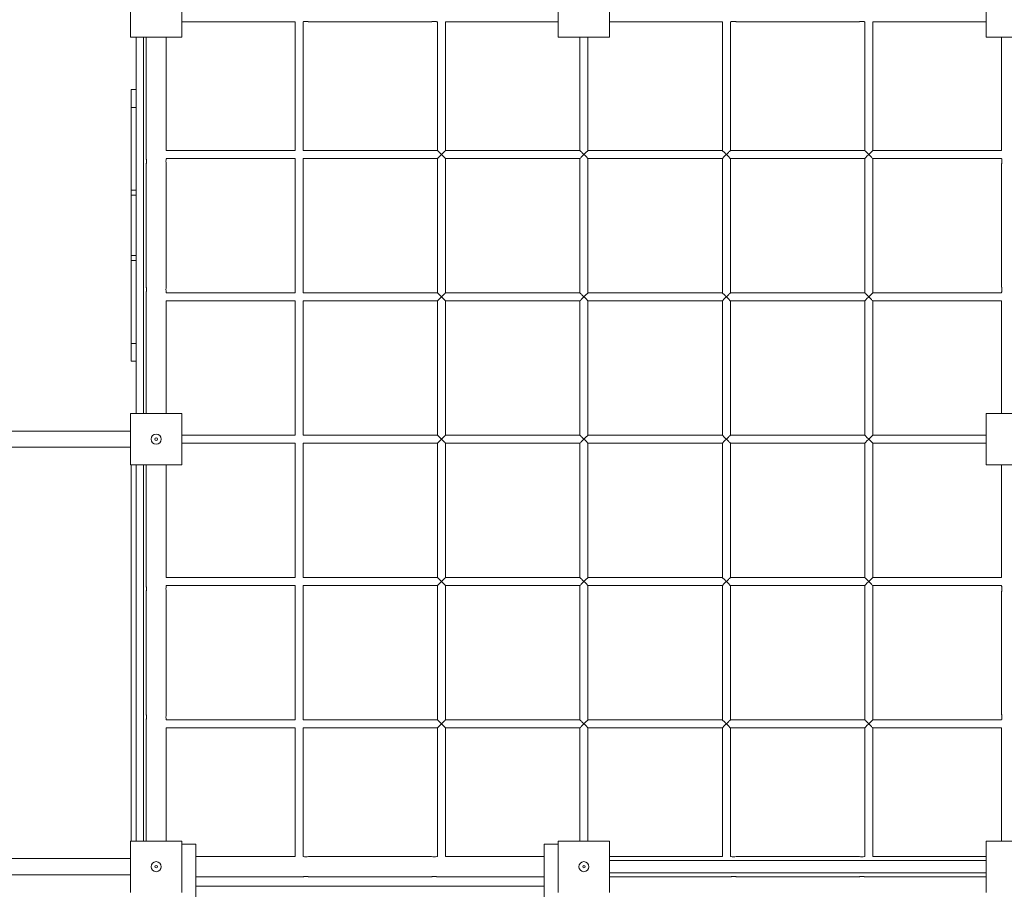
# Model space of a CAD drawing. Units: millimetres. Extents: x 6260 to 52422, y 11989 to 37948.
# Drawn here: x 27598 to 29555, y 22173 to 23902 of the extents above; entities that cross this region are included whole.
import ezdxf

# ---------------------------------------------------------------- set-up
doc = ezdxf.new("R2010")
doc.units = ezdxf.units.MM
doc.header["$PDSIZE"] = -1
doc.layers.get('0').update_dxf_attribs({"color": 1})
doc.layers.add('TIPTAP', color=6, linetype='Continuous')
doc.layers.add('TIPTAP_DIM', color=9, linetype='Continuous')
doc.styles.get("Standard").update_dxf_attribs({"font": 'arial.ttf'})
doc.dimstyles.new('0000000028386F98', dxfattribs={"dimscale": 100, "dimtxt": 1, "dimasz": 1, "dimexe": 1, "dimexo": 1, "dimgap": 1, "dimtad": 1, "dimdec": 0, "dimtxsty": 'Standard', "dimblk": 'OBLIQUE', "dimcen": 2.5, "dimdle": 1, "dimadec": 0, "dimazin": 0, "dimtfac": 1, "dimtdec": 0, "dimtmove": 0, "dimatfit": 3, "dimldrblk": 'OBLIQUE', "dimfxl": 0, "dimarcsym": 0})

# ---------------------------------------------------------------- blocks, each defined once
blk = doc.blocks.new('LM300-1_top')
at = {"layer": 'TIPTAP', "linetype": 'Continuous', "lineweight": 15}
for p, q in [((-1751, 1700), (-1751, 1802)), ((-1649, 1802), (-1649, 1700)), ((-901, 1700), (-901, 1802)), ((-799, 1802), (-799, 1700)), ((-51, 1700), (-51, 1802)), ((-1649, 1731), (-1424, 1731)), ((-1424, 1731), (-1424, 1475)), ((-1408, 1475), (-1408, 1731)), ((-1408, 1731), (-1407.8, 1731)), ((-1397.3, 1731), (-1152.7, 1731)), ((-1142.3, 1731), (-1141, 1731)), ((-1141, 1731), (-1141, 1475)), ((-1125, 1475), (-1125, 1731)), ((-1125, 1731), (-901, 1731)), ((-799, 1731), (-575, 1731)), ((-575, 1731), (-575, 1475)), ((-559, 1475), (-559, 1731)), ((-559, 1731), (-557.7, 1731)), ((-547.3, 1731), (-302.7, 1731)), ((-292.3, 1731), (-292, 1731)), ((-292, 1731), (-292, 1475)), ((-276, 1475), (-276, 1731)), ((-276, 1731), (-51, 1731)), ((-1649, 1700), (-1751, 1700)), ((-1740, 1700), (-1740, 952)), ((-1725, 1700), (-1725, 952)), ((-1720, 1700), (-1720, 1458.8)), ((-1680, 1475), (-1680, 1700)), ((-799, 1700), (-901, 1700)), ((-858, 1700), (-858, 1475)), ((-842, 1475), (-842, 1700)), ((51, 1700), (-51, 1700)), ((-20, 1700), (-20, 1475)), ((-1750, 1596), (-1740, 1596)), ((-1750, 1596), (-1750, 1560.6)), ((-1750, 1560.6), (-1740, 1560.6)), ((-1750, 1560.6), (-1750, 1396)), ((-1424, 1475), (-1680, 1475)), ((-1141, 1475), (-1408, 1475)), ((-858, 1475), (-1125, 1475)), ((-575, 1475), (-842, 1475)), ((-292, 1475), (-559, 1475)), ((-20, 1475), (-276, 1475)), ((-1720, 1448.3), (-1720, 1203.8)), ((-1680, 1459), (-1424, 1459)), ((-1680, 1458.8), (-1680, 1459)), ((-1680, 1203.8), (-1680, 1448.3)), ((-1424, 1459), (-1424, 1192)), ((-1408, 1459), (-1141, 1459)), ((-1408, 1192), (-1408, 1459)), ((-1141, 1459), (-1141, 1192)), ((-1125, 1459), (-858, 1459)), ((-1125, 1192), (-1125, 1459)), ((-858, 1459), (-858, 1192)), ((-842, 1459), (-575, 1459)), ((-842, 1192), (-842, 1459)), ((-575, 1459), (-575, 1192)), ((-559, 1459), (-292, 1459)), ((-559, 1192), (-559, 1459)), ((-292, 1459), (-292, 1192)), ((-276, 1192), (-276, 1459)), ((-276, 1459), (-20, 1459)), ((-20, 1459), (-20, 1458.8)), ((-20, 1448.3), (-20, 1203.8)), ((-1750, 1396), (-1740, 1396)), ((-1750, 1396), (-1750, 1386)), ((-1740, 1386), (-1750, 1386)), ((-1750, 1266), (-1750, 1386)), ((-1750, 1266), (-1740, 1266)), ((-1750, 1266), (-1750, 1256)), ((-1750, 1256), (-1740, 1256)), ((-1750, 1256), (-1750, 1091.4)), ((-1720, 1193.3), (-1720, 952)), ((-1680, 1192), (-1680, 1193.3)), ((-1424, 1192), (-1680, 1192)), ((-1680, 1176), (-1424, 1176)), ((-1680, 952), (-1680, 1176)), ((-1424, 1176), (-1424, 909)), ((-1141, 1192), (-1408, 1192)), ((-1408, 1176), (-1141, 1176)), ((-1408, 909), (-1408, 1176)), ((-1141, 1176), (-1141, 909)), ((-858, 1192), (-1125, 1192)), ((-1125, 1176), (-858, 1176)), ((-1125, 909), (-1125, 1176)), ((-858, 1176), (-858, 909)), ((-575, 1192), (-842, 1192)), ((-842, 1176), (-575, 1176)), ((-842, 909), (-842, 1176)), ((-575, 1176), (-575, 909)), ((-292, 1192), (-559, 1192)), ((-559, 1176), (-292, 1176)), ((-559, 909), (-559, 1176)), ((-292, 1176), (-292, 909)), ((-20, 1192), (-276, 1192)), ((-276, 909), (-276, 1176)), ((-276, 1176), (-20, 1176)), ((-20, 1193.3), (-20, 1192)), ((-20, 1176), (-20, 952)), ((-1750, 1091.4), (-1740, 1091.4)), ((-1750, 1091.4), (-1750, 1056)), ((-1750, 1056), (-1740, 1056)), ((-1751, 850), (-1751, 952)), ((-1751, 952), (-1649, 952)), ((-1649, 952), (-1649, 850)), ((-51, 850), (-51, 952)), ((-51, 952), (51, 952)), ((-1751, 917), (-3341.5, 917)), ((-1424, 909), (-1649, 909)), ((-1141, 909), (-1408, 909)), ((-858, 909), (-1125, 909)), ((-575, 909), (-842, 909)), ((-292, 909), (-559, 909)), ((-51, 909), (-276, 909)), ((-3341.5, 885), (-1751, 885)), ((-1649, 893), (-1424, 893)), ((-1424, 893), (-1424, 626)), ((-1408, 893), (-1141, 893)), ((-1408, 626), (-1408, 893)), ((-1141, 893), (-1141, 626)), ((-1125, 893), (-858, 893)), ((-1125, 626), (-1125, 893)), ((-858, 893), (-858, 626)), ((-842, 893), (-575, 893)), ((-842, 626), (-842, 893)), ((-575, 893), (-575, 626)), ((-559, 893), (-292, 893)), ((-559, 626), (-559, 893)), ((-292, 893), (-292, 626)), ((-276, 893), (-51, 893)), ((-276, 626), (-276, 893)), ((-1649, 850), (-1751, 850)), ((-1720, 850), (-1720, 608.8)), ((-1680, 626), (-1680, 850)), ((51, 850), (-51, 850)), ((-20, 850), (-20, 626)), ((-1424, 626), (-1680, 626)), ((-1680, 610), (-1424, 610)), ((-1680, 608.8), (-1680, 610)), ((-1424, 610), (-1424, 343)), ((-1141, 626), (-1408, 626)), ((-1408, 610), (-1141, 610)), ((-1408, 343), (-1408, 610)), ((-1141, 610), (-1141, 343)), ((-858, 626), (-1125, 626)), ((-1125, 343), (-1125, 610)), ((-1125, 610), (-858, 610)), ((-858, 610), (-858, 343)), ((-575, 626), (-842, 626)), ((-842, 610), (-575, 610)), ((-842, 343), (-842, 610)), ((-575, 610), (-575, 343)), ((-292, 626), (-559, 626)), ((-559, 610), (-292, 610)), ((-559, 343), (-559, 610)), ((-292, 610), (-292, 343)), ((-20, 626), (-276, 626)), ((-276, 610), (-20, 610)), ((-276, 343), (-276, 610)), ((-20, 610), (-20, 608.8)), ((-1720, 598.3), (-1720, 353.8)), ((-1680, 353.8), (-1680, 598.3)), ((-20, 598.3), (-20, 353.8)), ((-1720, 343.3), (-1720, 102)), ((-1680, 343), (-1680, 343.3)), ((-1424, 343), (-1680, 343)), ((-1141, 343), (-1408, 343)), ((-858, 343), (-1125, 343)), ((-575, 343), (-842, 343)), ((-292, 343), (-559, 343)), ((-20, 343), (-276, 343)), ((-20, 343.3), (-20, 343)), ((-1680, 327), (-1424, 327)), ((-1680, 102), (-1680, 327)), ((-1424, 327), (-1424, 71)), ((-1408, 327), (-1141, 327)), ((-1408, 71), (-1408, 327)), ((-1141, 327), (-1141, 71)), ((-1125, 71), (-1125, 327)), ((-1125, 327), (-858, 327)), ((-858, 327), (-858, 102)), ((-842, 327), (-575, 327)), ((-842, 102), (-842, 327)), ((-575, 327), (-575, 71)), ((-559, 327), (-292, 327)), ((-559, 71), (-559, 327)), ((-292, 327), (-292, 71)), ((-276, 327), (-20, 327)), ((-276, 71), (-276, 327)), ((-20, 327), (-20, 102)), ((-1751, 0), (-1751, 102)), ((-1751, 102), (-1649, 102)), ((-1649, 102), (-1649, 0)), ((-901, 0), (-901, 102)), ((-901, 102), (-799, 102)), ((-799, 102), (-799, 0)), ((-51, 0), (-51, 102)), ((-51, 102), (51, 102)), ((-1621, 96), (-1649, 96)), ((-1621, -1814), (-1621, 96)), ((-929, -1814), (-929, 96)), ((-929, 96), (-901, 96)), ((-1751, 67), (-3341.5, 67)), ((-1424, 71), (-1621, 71)), ((-1407.8, 71), (-1408, 71)), ((-1152.7, 71), (-1397.3, 71)), ((-1141, 71), (-1142.3, 71)), ((-929, 71), (-1125, 71)), ((-575, 71), (-799, 71)), ((-51, 63.5), (-799, 63.5)), ((-557.7, 71), (-559, 71)), ((-302.7, 71), (-547.3, 71)), ((-292, 71), (-292.3, 71)), ((-51, 71), (-276, 71)), ((-3341.5, 35), (-1751, 35)), ((-1621, 31), (-1407.8, 31)), ((-1397.3, 31), (-1152.7, 31)), ((-1142.3, 31), (-929, 31)), ((-799, 38.5), (-51, 38.5)), ((-799, 31), (-557.7, 31)), ((-547.3, 31), (-302.7, 31)), ((-292.3, 31), (-51, 31)), ((-929, 12.1), (-1621, 12.1))]:
    blk.add_line(p, q, dxfattribs=at)
at = {"layer": 'TIPTAP', "linetype": 'Continuous', "lineweight": 15, "flags": 128}
for points in [[(-1141, 1475), (-1140.9, 1474.9), (-1140.5, 1474.5), (-1139.9, 1473.9), (-1139.1, 1473.1), (-1138.1, 1472.1), (-1137, 1471), (-1135.7, 1469.7), (-1134.4, 1468.4), (-1133, 1467)], [(-1133, 1467), (-1131.6, 1468.4), (-1130.3, 1469.7), (-1129, 1471), (-1127.9, 1472.1), (-1126.9, 1473.1), (-1126.1, 1473.9), (-1125.5, 1474.5), (-1125.1, 1474.9), (-1125, 1475)], [(-858, 1475), (-857.9, 1474.9), (-857.5, 1474.5), (-856.9, 1473.9), (-856.1, 1473.1), (-855.1, 1472.1), (-854, 1471), (-852.7, 1469.7), (-851.4, 1468.4), (-850, 1467)], [(-850, 1467), (-848.6, 1468.4), (-847.3, 1469.7), (-846, 1471), (-844.9, 1472.1), (-843.9, 1473.1), (-843.1, 1473.9), (-842.5, 1474.5), (-842.1, 1474.9), (-842, 1475)], [(-575, 1475), (-574.9, 1474.9), (-574.5, 1474.5), (-573.9, 1473.9), (-573.1, 1473.1), (-572.1, 1472.1), (-571, 1471), (-569.7, 1469.7), (-568.4, 1468.4), (-567, 1467)], [(-567, 1467), (-565.6, 1468.4), (-564.3, 1469.7), (-563, 1471), (-561.9, 1472.1), (-560.9, 1473.1), (-560.1, 1473.9), (-559.5, 1474.5), (-559.1, 1474.9), (-559, 1475)], [(-292, 1475), (-291.9, 1474.9), (-291.5, 1474.5), (-290.9, 1473.9), (-290.1, 1473.1), (-289.1, 1472.1), (-288, 1471), (-286.7, 1469.7), (-285.4, 1468.4), (-284, 1467)], [(-284, 1467), (-282.6, 1468.4), (-281.3, 1469.7), (-280, 1471), (-278.9, 1472.1), (-277.9, 1473.1), (-277.1, 1473.9), (-276.5, 1474.5), (-276.1, 1474.9), (-276, 1475)], [(-1133, 1467), (-1134.5, 1465.5), (-1135.9, 1464.1), (-1137.2, 1462.8), (-1138.4, 1461.6), (-1139.4, 1460.6), (-1140.2, 1459.8), (-1140.7, 1459.3), (-1141, 1459), (-1141, 1459)], [(-1125, 1459), (-1125, 1459), (-1125.3, 1459.3), (-1125.8, 1459.8), (-1126.6, 1460.6), (-1127.6, 1461.6), (-1128.8, 1462.8), (-1130.1, 1464.1), (-1131.5, 1465.5), (-1133, 1467)], [(-850, 1467), (-851.5, 1465.5), (-852.9, 1464.1), (-854.2, 1462.8), (-855.4, 1461.6), (-856.4, 1460.6), (-857.2, 1459.8), (-857.7, 1459.3), (-858, 1459), (-858, 1459)], [(-842, 1459), (-842, 1459), (-842.3, 1459.3), (-842.8, 1459.8), (-843.6, 1460.6), (-844.6, 1461.6), (-845.8, 1462.8), (-847.1, 1464.1), (-848.5, 1465.5), (-850, 1467)], [(-567, 1467), (-568.5, 1465.5), (-569.9, 1464.1), (-571.2, 1462.8), (-572.4, 1461.6), (-573.4, 1460.6), (-574.2, 1459.8), (-574.7, 1459.3), (-575, 1459), (-575, 1459)], [(-559, 1459), (-559, 1459), (-559.3, 1459.3), (-559.8, 1459.8), (-560.6, 1460.6), (-561.6, 1461.6), (-562.8, 1462.8), (-564.1, 1464.1), (-565.5, 1465.5), (-567, 1467)], [(-284, 1467), (-285.5, 1465.5), (-286.9, 1464.1), (-288.2, 1462.8), (-289.4, 1461.6), (-290.4, 1460.6), (-291.2, 1459.8), (-291.7, 1459.3), (-292, 1459), (-292, 1459)], [(-276, 1459), (-276, 1459), (-276.3, 1459.3), (-276.8, 1459.8), (-277.6, 1460.6), (-278.6, 1461.6), (-279.8, 1462.8), (-281.1, 1464.1), (-282.5, 1465.5), (-284, 1467)], [(-1141, 1192), (-1140.9, 1191.9), (-1140.5, 1191.5), (-1139.9, 1190.9), (-1139.1, 1190.1), (-1138.1, 1189.1), (-1137, 1188), (-1135.7, 1186.7), (-1134.4, 1185.4), (-1133, 1184)], [(-1133, 1184), (-1134.5, 1182.5), (-1135.9, 1181.1), (-1137.2, 1179.8), (-1138.4, 1178.6), (-1139.4, 1177.6), (-1140.2, 1176.8), (-1140.7, 1176.3), (-1141, 1176), (-1141, 1176)], [(-1133, 1184), (-1131.6, 1185.4), (-1130.3, 1186.7), (-1129, 1188), (-1127.9, 1189.1), (-1126.9, 1190.1), (-1126.1, 1190.9), (-1125.5, 1191.5), (-1125.1, 1191.9), (-1125, 1192)], [(-1125, 1176), (-1125, 1176), (-1125.3, 1176.3), (-1125.8, 1176.8), (-1126.6, 1177.6), (-1127.6, 1178.6), (-1128.8, 1179.8), (-1130.1, 1181.1), (-1131.5, 1182.5), (-1133, 1184)], [(-858, 1192), (-857.9, 1191.9), (-857.5, 1191.5), (-856.9, 1190.9), (-856.1, 1190.1), (-855.1, 1189.1), (-854, 1188), (-852.7, 1186.7), (-851.4, 1185.4), (-850, 1184)], [(-850, 1184), (-851.5, 1182.5), (-852.9, 1181.1), (-854.2, 1179.8), (-855.4, 1178.6), (-856.4, 1177.6), (-857.2, 1176.8), (-857.7, 1176.3), (-858, 1176), (-858, 1176)], [(-850, 1184), (-848.6, 1185.4), (-847.3, 1186.7), (-846, 1188), (-844.9, 1189.1), (-843.9, 1190.1), (-843.1, 1190.9), (-842.5, 1191.5), (-842.1, 1191.9), (-842, 1192)], [(-842, 1176), (-842, 1176), (-842.3, 1176.3), (-842.8, 1176.8), (-843.6, 1177.6), (-844.6, 1178.6), (-845.8, 1179.8), (-847.1, 1181.1), (-848.5, 1182.5), (-850, 1184)], [(-575, 1192), (-574.9, 1191.9), (-574.5, 1191.5), (-573.9, 1190.9), (-573.1, 1190.1), (-572.1, 1189.1), (-571, 1188), (-569.7, 1186.7), (-568.4, 1185.4), (-567, 1184)], [(-567, 1184), (-568.5, 1182.5), (-569.9, 1181.1), (-571.2, 1179.8), (-572.4, 1178.6), (-573.4, 1177.6), (-574.2, 1176.8), (-574.7, 1176.3), (-575, 1176), (-575, 1176)], [(-567, 1184), (-565.6, 1185.4), (-564.3, 1186.7), (-563, 1188), (-561.9, 1189.1), (-560.9, 1190.1), (-560.1, 1190.9), (-559.5, 1191.5), (-559.1, 1191.9), (-559, 1192)], [(-559, 1176), (-559, 1176), (-559.3, 1176.3), (-559.8, 1176.8), (-560.6, 1177.6), (-561.6, 1178.6), (-562.8, 1179.8), (-564.1, 1181.1), (-565.5, 1182.5), (-567, 1184)], [(-292, 1192), (-291.9, 1191.9), (-291.5, 1191.5), (-290.9, 1190.9), (-290.1, 1190.1), (-289.1, 1189.1), (-288, 1188), (-286.7, 1186.7), (-285.4, 1185.4), (-284, 1184)], [(-284, 1184), (-285.5, 1182.5), (-286.9, 1181.1), (-288.2, 1179.8), (-289.4, 1178.6), (-290.4, 1177.6), (-291.2, 1176.8), (-291.7, 1176.3), (-292, 1176), (-292, 1176)], [(-284, 1184), (-282.6, 1185.4), (-281.3, 1186.7), (-280, 1188), (-278.9, 1189.1), (-277.9, 1190.1), (-277.1, 1190.9), (-276.5, 1191.5), (-276.1, 1191.9), (-276, 1192)], [(-276, 1176), (-276, 1176), (-276.3, 1176.3), (-276.8, 1176.8), (-277.6, 1177.6), (-278.6, 1178.6), (-279.8, 1179.8), (-281.1, 1181.1), (-282.5, 1182.5), (-284, 1184)], [(-1133, 901), (-1134.5, 902.5), (-1135.9, 903.9), (-1137.2, 905.2), (-1138.4, 906.4), (-1139.4, 907.4), (-1140.2, 908.2), (-1140.7, 908.7), (-1141, 909), (-1141, 909)], [(-1141, 893), (-1141, 893), (-1140.7, 893.3), (-1140.2, 893.8), (-1139.4, 894.6), (-1138.4, 895.6), (-1137.2, 896.8), (-1135.9, 898.1), (-1134.5, 899.5), (-1133, 901)], [(-1125, 909), (-1125.1, 908.9), (-1125.5, 908.5), (-1126.1, 907.9), (-1126.9, 907.1), (-1127.9, 906.1), (-1129, 905), (-1130.3, 903.7), (-1131.6, 902.4), (-1133, 901)], [(-1133, 901), (-1131.6, 899.6), (-1130.3, 898.3), (-1129, 897), (-1127.9, 895.9), (-1126.9, 894.9), (-1126.1, 894.1), (-1125.5, 893.5), (-1125.1, 893.1), (-1125, 893)], [(-858, 909), (-857.9, 908.9), (-857.5, 908.5), (-856.9, 907.9), (-856.1, 907.1), (-855.1, 906.1), (-854, 905), (-852.7, 903.7), (-851.4, 902.4), (-850, 901)], [(-850, 901), (-851.5, 899.5), (-852.9, 898.1), (-854.2, 896.8), (-855.4, 895.6), (-856.4, 894.6), (-857.2, 893.8), (-857.7, 893.3), (-858, 893), (-858, 893)], [(-850, 901), (-848.6, 902.4), (-847.3, 903.7), (-846, 905), (-844.9, 906.1), (-843.9, 907.1), (-843.1, 907.9), (-842.5, 908.5), (-842.1, 908.9), (-842, 909)], [(-842, 893), (-842, 893), (-842.3, 893.3), (-842.8, 893.8), (-843.6, 894.6), (-844.6, 895.6), (-845.8, 896.8), (-847.1, 898.1), (-848.5, 899.5), (-850, 901)], [(-567, 901), (-568.5, 902.5), (-569.9, 903.9), (-571.2, 905.2), (-572.4, 906.4), (-573.4, 907.4), (-574.2, 908.2), (-574.7, 908.7), (-575, 909), (-575, 909)], [(-575, 893), (-575, 893), (-574.7, 893.3), (-574.2, 893.8), (-573.4, 894.6), (-572.4, 895.6), (-571.2, 896.8), (-569.9, 898.1), (-568.5, 899.5), (-567, 901)], [(-559, 909), (-559.1, 908.9), (-559.5, 908.5), (-560.1, 907.9), (-560.9, 907.1), (-561.9, 906.1), (-563, 905), (-564.3, 903.7), (-565.6, 902.4), (-567, 901)], [(-567, 901), (-565.6, 899.6), (-564.3, 898.3), (-563, 897), (-561.9, 895.9), (-560.9, 894.9), (-560.1, 894.1), (-559.5, 893.5), (-559.1, 893.1), (-559, 893)], [(-284, 901), (-285.5, 902.5), (-286.9, 903.9), (-288.2, 905.2), (-289.4, 906.4), (-290.4, 907.4), (-291.2, 908.2), (-291.7, 908.7), (-292, 909), (-292, 909)], [(-292, 893), (-292, 893), (-291.7, 893.3), (-291.2, 893.8), (-290.4, 894.6), (-289.4, 895.6), (-288.2, 896.8), (-286.9, 898.1), (-285.5, 899.5), (-284, 901)], [(-276, 909), (-276.1, 908.9), (-276.5, 908.5), (-277.1, 907.9), (-277.9, 907.1), (-278.9, 906.1), (-280, 905), (-281.3, 903.7), (-282.6, 902.4), (-284, 901)], [(-284, 901), (-282.6, 899.6), (-281.3, 898.3), (-280, 897), (-278.9, 895.9), (-277.9, 894.9), (-277.1, 894.1), (-276.5, 893.5), (-276.1, 893.1), (-276, 893)], [(-1141, 626), (-1140.9, 625.9), (-1140.5, 625.5), (-1139.9, 624.9), (-1139.1, 624.1), (-1138.1, 623.1), (-1137, 622), (-1135.7, 620.7), (-1134.4, 619.4), (-1133, 618)], [(-1133, 618), (-1134.5, 616.5), (-1135.9, 615.1), (-1137.2, 613.8), (-1138.4, 612.6), (-1139.4, 611.6), (-1140.2, 610.8), (-1140.7, 610.3), (-1141, 610), (-1141, 610)], [(-1133, 618), (-1131.6, 619.4), (-1130.3, 620.7), (-1129, 622), (-1127.9, 623.1), (-1126.9, 624.1), (-1126.1, 624.9), (-1125.5, 625.5), (-1125.1, 625.9), (-1125, 626)], [(-1125, 610), (-1125, 610), (-1125.3, 610.3), (-1125.8, 610.8), (-1126.6, 611.6), (-1127.6, 612.6), (-1128.8, 613.8), (-1130.1, 615.1), (-1131.5, 616.5), (-1133, 618)], [(-858, 626), (-857.9, 625.9), (-857.5, 625.5), (-856.9, 624.9), (-856.1, 624.1), (-855.1, 623.1), (-854, 622), (-852.7, 620.7), (-851.4, 619.4), (-850, 618)], [(-850, 618), (-851.5, 616.5), (-852.9, 615.1), (-854.2, 613.8), (-855.4, 612.6), (-856.4, 611.6), (-857.2, 610.8), (-857.7, 610.3), (-858, 610), (-858, 610)], [(-850, 618), (-848.6, 619.4), (-847.3, 620.7), (-846, 622), (-844.9, 623.1), (-843.9, 624.1), (-843.1, 624.9), (-842.5, 625.5), (-842.1, 625.9), (-842, 626)], [(-842, 610), (-842, 610), (-842.3, 610.3), (-842.8, 610.8), (-843.6, 611.6), (-844.6, 612.6), (-845.8, 613.8), (-847.1, 615.1), (-848.5, 616.5), (-850, 618)], [(-575, 626), (-574.9, 625.9), (-574.5, 625.5), (-573.9, 624.9), (-573.1, 624.1), (-572.1, 623.1), (-571, 622), (-569.7, 620.7), (-568.4, 619.4), (-567, 618)], [(-567, 618), (-568.5, 616.5), (-569.9, 615.1), (-571.2, 613.8), (-572.4, 612.6), (-573.4, 611.6), (-574.2, 610.8), (-574.7, 610.3), (-575, 610), (-575, 610)], [(-567, 618), (-565.6, 619.4), (-564.3, 620.7), (-563, 622), (-561.9, 623.1), (-560.9, 624.1), (-560.1, 624.9), (-559.5, 625.5), (-559.1, 625.9), (-559, 626)], [(-559, 610), (-559, 610), (-559.3, 610.3), (-559.8, 610.8), (-560.6, 611.6), (-561.6, 612.6), (-562.8, 613.8), (-564.1, 615.1), (-565.5, 616.5), (-567, 618)], [(-292, 626), (-291.9, 625.9), (-291.5, 625.5), (-290.9, 624.9), (-290.1, 624.1), (-289.1, 623.1), (-288, 622), (-286.7, 620.7), (-285.4, 619.4), (-284, 618)], [(-284, 618), (-285.5, 616.5), (-286.9, 615.1), (-288.2, 613.8), (-289.4, 612.6), (-290.4, 611.6), (-291.2, 610.8), (-291.7, 610.3), (-292, 610), (-292, 610)], [(-284, 618), (-282.6, 619.4), (-281.3, 620.7), (-280, 622), (-278.9, 623.1), (-277.9, 624.1), (-277.1, 624.9), (-276.5, 625.5), (-276.1, 625.9), (-276, 626)], [(-276, 610), (-276, 610), (-276.3, 610.3), (-276.8, 610.8), (-277.6, 611.6), (-278.6, 612.6), (-279.8, 613.8), (-281.1, 615.1), (-282.5, 616.5), (-284, 618)], [(-1141, 343), (-1140.9, 342.9), (-1140.5, 342.5), (-1139.9, 341.9), (-1139.1, 341.1), (-1138.1, 340.1), (-1137, 339), (-1135.7, 337.7), (-1134.4, 336.4), (-1133, 335)], [(-1133, 335), (-1134.5, 333.5), (-1135.9, 332.1), (-1137.2, 330.8), (-1138.4, 329.6), (-1139.4, 328.6), (-1140.2, 327.8), (-1140.7, 327.3), (-1141, 327), (-1141, 327)], [(-1133, 335), (-1131.6, 336.4), (-1130.3, 337.7), (-1129, 339), (-1127.9, 340.1), (-1126.9, 341.1), (-1126.1, 341.9), (-1125.5, 342.5), (-1125.1, 342.9), (-1125, 343)], [(-1125, 327), (-1125, 327), (-1125.3, 327.3), (-1125.8, 327.8), (-1126.6, 328.6), (-1127.6, 329.6), (-1128.8, 330.8), (-1130.1, 332.1), (-1131.5, 333.5), (-1133, 335)], [(-858, 343), (-857.9, 342.9), (-857.5, 342.5), (-856.9, 341.9), (-856.1, 341.1), (-855.1, 340.1), (-854, 339), (-852.7, 337.7), (-851.4, 336.4), (-850, 335)], [(-850, 335), (-851.5, 333.5), (-852.9, 332.1), (-854.2, 330.8), (-855.4, 329.6), (-856.4, 328.6), (-857.2, 327.8), (-857.7, 327.3), (-858, 327), (-858, 327)], [(-850, 335), (-848.6, 336.4), (-847.3, 337.7), (-846, 339), (-844.9, 340.1), (-843.9, 341.1), (-843.1, 341.9), (-842.5, 342.5), (-842.1, 342.9), (-842, 343)], [(-842, 327), (-842, 327), (-842.3, 327.3), (-842.8, 327.8), (-843.6, 328.6), (-844.6, 329.6), (-845.8, 330.8), (-847.1, 332.1), (-848.5, 333.5), (-850, 335)], [(-575, 343), (-574.9, 342.9), (-574.5, 342.5), (-573.9, 341.9), (-573.1, 341.1), (-572.1, 340.1), (-571, 339), (-569.7, 337.7), (-568.4, 336.4), (-567, 335)], [(-567, 335), (-568.5, 333.5), (-569.9, 332.1), (-571.2, 330.8), (-572.4, 329.6), (-573.4, 328.6), (-574.2, 327.8), (-574.7, 327.3), (-575, 327), (-575, 327)], [(-567, 335), (-565.6, 336.4), (-564.3, 337.7), (-563, 339), (-561.9, 340.1), (-560.9, 341.1), (-560.1, 341.9), (-559.5, 342.5), (-559.1, 342.9), (-559, 343)], [(-559, 327), (-559, 327), (-559.3, 327.3), (-559.8, 327.8), (-560.6, 328.6), (-561.6, 329.6), (-562.8, 330.8), (-564.1, 332.1), (-565.5, 333.5), (-567, 335)], [(-292, 343), (-291.9, 342.9), (-291.5, 342.5), (-290.9, 341.9), (-290.1, 341.1), (-289.1, 340.1), (-288, 339), (-286.7, 337.7), (-285.4, 336.4), (-284, 335)], [(-284, 335), (-285.5, 333.5), (-286.9, 332.1), (-288.2, 330.8), (-289.4, 329.6), (-290.4, 328.6), (-291.2, 327.8), (-291.7, 327.3), (-292, 327), (-292, 327)], [(-284, 335), (-282.6, 336.4), (-281.3, 337.7), (-280, 339), (-278.9, 340.1), (-277.9, 341.1), (-277.1, 341.9), (-276.5, 342.5), (-276.1, 342.9), (-276, 343)], [(-276, 327), (-276, 327), (-276.3, 327.3), (-276.8, 327.8), (-277.6, 328.6), (-278.6, 329.6), (-279.8, 330.8), (-281.1, 332.1), (-282.5, 333.5), (-284, 335)]]:
    blk.add_lwpolyline(points, dxfattribs=at)
at = {"layer": 'TIPTAP', "linetype": 'Continuous', "lineweight": 15}
for centre, radius in [((-1700, 901), 10), ((-1700, 901), 2.5), ((-1700, 51), 10), ((-850, 51), 10), ((-1700, 51), 2.5), ((-850, 51), 2.5)]:
    blk.add_circle(centre, radius, dxfattribs=at)
for centre, start, end in [((-1660.4, 1453.5), 165.0322, 194.7661), ((-1660.4, 1198.5), 165.0263, 194.772), ((-1660.4, 603.5), 165.0263, 194.772), ((-1660.4, 348.5), 165.0322, 194.7661), ((-1402.5, 90.6), 255.0288, 284.7721), ((-1147.5, 90.6), 255.0292, 284.7717), ((-552.5, 90.6), 255.0318, 284.7691), ((-297.5, 90.6), 255.0318, 284.7691)]:
    blk.add_arc(centre, 20.3, start, end, dxfattribs=at)
for points, knots in [([(-1407.8, 1731), (-1407.7, 1731), (-1407.6, 1731), (-1406.7, 1731.3), (-1405.4, 1731.5), (-1403.8, 1731.7), (-1402, 1731.7), (-1400.3, 1731.6), (-1398.8, 1731.4), (-1397.8, 1731.1), (-1397.2, 1731), (-1397.3, 1731), (-1397.3, 1731)], [0, 0, 0, 0, 0.104903, 0.209732, 0.316687, 0.425386, 0.53166, 0.635118, 0.739727, 0.847625, 0.95594, 1, 1, 1, 1]), ([(-1152.7, 1731), (-1152.7, 1731), (-1152.6, 1731), (-1151.7, 1731.3), (-1150.4, 1731.5), (-1148.8, 1731.7), (-1147, 1731.7), (-1145.3, 1731.6), (-1143.8, 1731.4), (-1142.8, 1731.1), (-1142.2, 1731), (-1142.3, 1731), (-1142.3, 1731)], [0, 0, 0, 0, 0.104904, 0.209734, 0.31669, 0.425377, 0.531666, 0.635111, 0.739721, 0.847628, 0.95594, 1, 1, 1, 1]), ([(-557.7, 1731), (-557.7, 1731), (-557.6, 1731), (-556.7, 1731.3), (-555.4, 1731.5), (-553.8, 1731.7), (-552, 1731.7), (-550.3, 1731.6), (-548.8, 1731.4), (-547.8, 1731.1), (-547.2, 1731), (-547.3, 1731), (-547.3, 1731)], [0, 0, 0, 0, 0.104904, 0.209737, 0.316693, 0.42538, 0.531668, 0.635114, 0.739723, 0.847626, 0.95594, 1, 1, 1, 1]), ([(-302.7, 1731), (-302.7, 1731), (-302.6, 1731), (-301.7, 1731.3), (-300.4, 1731.5), (-298.8, 1731.7), (-297, 1731.7), (-295.3, 1731.6), (-293.8, 1731.4), (-292.8, 1731.1), (-292.2, 1731), (-292.3, 1731), (-292.3, 1731)], [0, 0, 0, 0, 0.104904, 0.209737, 0.316692, 0.425379, 0.531667, 0.635113, 0.739728, 0.847627, 0.95594, 1, 1, 1, 1]), ([(-1720, 1458.8), (-1720, 1458.7), (-1720, 1458.6), (-1719.7, 1457.7), (-1719.5, 1456.4), (-1719.3, 1454.8), (-1719.3, 1453), (-1719.4, 1451.3), (-1719.6, 1449.8), (-1719.9, 1448.8), (-1720, 1448.2), (-1720, 1448.3), (-1720, 1448.3)], [0, 0, 0, 0, 0.104907, 0.209736, 0.316691, 0.425379, 0.531667, 0.635111, 0.73972, 0.84763, 0.95594, 1, 1, 1, 1]), ([(-20, 1458.8), (-20, 1458.7), (-20, 1458.6), (-19.7, 1457.7), (-19.5, 1456.4), (-19.3, 1454.8), (-19.3, 1453), (-19.4, 1451.3), (-19.6, 1449.8), (-19.9, 1448.8), (-20, 1448.2), (-20, 1448.3), (-20, 1448.3)], [0, 0, 0, 0, 0.104906, 0.209736, 0.316691, 0.425378, 0.531667, 0.635111, 0.739722, 0.84763, 0.95594, 1, 1, 1, 1]), ([(-1720, 1203.8), (-1720, 1203.7), (-1720, 1203.6), (-1719.7, 1202.7), (-1719.5, 1201.4), (-1719.3, 1199.8), (-1719.3, 1198), (-1719.4, 1196.3), (-1719.6, 1194.8), (-1719.9, 1193.8), (-1720, 1193.2), (-1720, 1193.3), (-1720, 1193.3)], [0, 0, 0, 0, 0.1049041, 0.2097337, 0.3166888, 0.4253758, 0.5316638, 0.635108, 0.7397293, 0.8476299, 0.9559403, 1, 1, 1, 1]), ([(-20, 1203.8), (-20, 1203.7), (-20, 1203.6), (-19.7, 1202.7), (-19.5, 1201.4), (-19.3, 1199.8), (-19.3, 1198), (-19.4, 1196.3), (-19.6, 1194.8), (-19.9, 1193.8), (-20, 1193.2), (-20, 1193.3), (-20, 1193.3)], [0, 0, 0, 0, 0.104904, 0.209734, 0.316689, 0.425376, 0.531664, 0.635108, 0.73973, 0.84763, 0.95594, 1, 1, 1, 1]), ([(-1750, 102), (-1750, 109), (-1750, 123.3), (-1750, 144.9), (-1750, 166.8), (-1750, 188.8), (-1750, 210.8), (-1750, 231.2), (-1750, 250.1), (-1750, 267.4), (-1750, 284.7), (-1750, 302.1), (-1750, 319.4), (-1750, 336.7), (-1750, 354), (-1750, 371.4), (-1750, 388.7), (-1750, 406), (-1750, 423.2), (-1750, 443.9), (-1750, 467.7), (-1750, 494.8), (-1750, 518.6), (-1750, 539.2), (-1750, 556.4), (-1750, 573.7), (-1750, 590.9), (-1750, 608.2), (-1750, 625.1), (-1750, 641.7), (-1750, 658), (-1750, 674.2), (-1750, 690.5), (-1750, 706.7), (-1750, 722.9), (-1750, 739.1), (-1750, 755.3), (-1750, 771.5), (-1750, 789.3), (-1750, 808.8), (-1750, 829.6), (-1750, 843.3), (-1750, 850)], [0, 0, 0, 0, 0.029238, 0.059756, 0.090052, 0.120034, 0.14963, 0.178799, 0.201417, 0.223795, 0.245975, 0.268031, 0.290062, 0.31219, 0.334508, 0.357077, 0.379925, 0.403054, 0.426446, 0.450065, 0.487519, 0.525183, 0.562803, 0.586604, 0.610226, 0.633618, 0.656742, 0.679575, 0.702115, 0.72312, 0.743929, 0.764614, 0.785276, 0.806033, 0.826977, 0.848165, 0.869625, 0.891358, 0.913347, 0.942469, 0.971862, 1, 1, 1, 1]), ([(-1740, 102), (-1740, 107.9), (-1740, 120.1), (-1740, 138.6), (-1740, 157.4), (-1740, 176.2), (-1740, 195), (-1740, 213.8), (-1740, 232.1), (-1740, 249.9), (-1740, 267.2), (-1740, 284.4), (-1740, 301.7), (-1740, 319), (-1740, 337.4), (-1740, 357), (-1740, 377.7), (-1740, 398.4), (-1740, 419.1), (-1740, 441.9), (-1740, 466.8), (-1740, 493.8), (-1740, 517.6), (-1740, 538.2), (-1740, 555.4), (-1740, 572.7), (-1740, 589.9), (-1740, 607.2), (-1740, 624.1), (-1740, 640.7), (-1740, 657), (-1740, 673.3), (-1740, 689.6), (-1740, 706.5), (-1740, 724), (-1740, 742.2), (-1740, 760.3), (-1740, 778.5), (-1740, 796.6), (-1740, 814.7), (-1740, 832.5), (-1740, 844.3), (-1740, 850)], [0, 0, 0, 0, 0.024625, 0.05056, 0.076356, 0.101954, 0.127304, 0.152377, 0.177163, 0.199646, 0.221943, 0.244118, 0.266266, 0.288495, 0.310885, 0.338032, 0.365523, 0.393356, 0.421492, 0.449871, 0.487266, 0.524734, 0.562061, 0.58565, 0.609058, 0.632251, 0.655209, 0.677925, 0.700414, 0.721445, 0.742362, 0.763242, 0.784176, 0.805237, 0.828952, 0.852923, 0.877162, 0.901656, 0.926375, 0.951272, 0.976295, 1, 1, 1, 1]), ([(-1725, 102), (-1725, 107.9), (-1725, 120.1), (-1725, 138.6), (-1725, 157.4), (-1725, 176.2), (-1725, 195), (-1725, 213.8), (-1725, 232.1), (-1725, 249.9), (-1725, 267.2), (-1725, 284.4), (-1725, 301.7), (-1725, 319), (-1725, 337.4), (-1725, 357), (-1725, 377.7), (-1725, 398.4), (-1725, 419.1), (-1725, 441.9), (-1725, 466.8), (-1725, 493.8), (-1725, 517.6), (-1725, 538.2), (-1725, 555.4), (-1725, 572.7), (-1725, 589.9), (-1725, 607.2), (-1725, 624.1), (-1725, 640.7), (-1725, 657), (-1725, 673.3), (-1725, 689.6), (-1725, 706.5), (-1725, 724), (-1725, 742.2), (-1725, 760.3), (-1725, 778.5), (-1725, 796.6), (-1725, 814.7), (-1725, 832.5), (-1725, 844.3), (-1725, 850)], [0, 0, 0, 0, 0.024625, 0.05056, 0.076356, 0.101954, 0.127304, 0.152377, 0.177163, 0.199646, 0.221943, 0.244118, 0.266266, 0.288495, 0.310885, 0.338032, 0.365523, 0.393356, 0.421492, 0.449871, 0.487266, 0.524734, 0.562061, 0.58565, 0.609058, 0.632251, 0.655209, 0.677925, 0.700414, 0.721445, 0.742362, 0.763242, 0.784176, 0.805237, 0.828952, 0.852923, 0.877162, 0.901656, 0.926375, 0.951272, 0.976295, 1, 1, 1, 1]), ([(-1720, 608.8), (-1720, 608.7), (-1720, 608.6), (-1719.7, 607.7), (-1719.5, 606.4), (-1719.3, 604.8), (-1719.3, 603), (-1719.4, 601.3), (-1719.6, 599.8), (-1719.9, 598.8), (-1720, 598.2), (-1720, 598.3), (-1720, 598.3)], [0, 0, 0, 0, 0.1049041, 0.2097337, 0.3166888, 0.4253758, 0.5316638, 0.635108, 0.7397293, 0.8476299, 0.9559403, 1, 1, 1, 1]), ([(-20, 608.8), (-20, 608.7), (-20, 608.6), (-19.7, 607.7), (-19.5, 606.4), (-19.3, 604.8), (-19.3, 603), (-19.4, 601.3), (-19.6, 599.8), (-19.9, 598.8), (-20, 598.2), (-20, 598.3), (-20, 598.3)], [0, 0, 0, 0, 0.104904, 0.209734, 0.316689, 0.425376, 0.531664, 0.635108, 0.73973, 0.84763, 0.95594, 1, 1, 1, 1]), ([(-1720, 353.8), (-1720, 353.7), (-1720, 353.6), (-1719.7, 352.7), (-1719.5, 351.4), (-1719.3, 349.8), (-1719.3, 348), (-1719.4, 346.3), (-1719.6, 344.8), (-1719.9, 343.8), (-1720, 343.2), (-1720, 343.3), (-1720, 343.3)], [0, 0, 0, 0, 0.104904, 0.20974, 0.316694, 0.425381, 0.531669, 0.635113, 0.739722, 0.84763, 0.95594, 1, 1, 1, 1]), ([(-20, 353.8), (-20, 353.7), (-20, 353.6), (-19.7, 352.7), (-19.5, 351.4), (-19.3, 349.8), (-19.3, 348), (-19.4, 346.3), (-19.6, 344.8), (-19.9, 343.8), (-20, 343.2), (-20, 343.3), (-20, 343.3)], [0, 0, 0, 0, 0.104904, 0.20974, 0.316694, 0.425381, 0.531669, 0.635113, 0.739723, 0.847631, 0.955941, 1, 1, 1, 1]), ([(-1407.8, 31), (-1407.7, 31), (-1407.6, 31), (-1406.7, 31.3), (-1405.4, 31.5), (-1403.8, 31.7), (-1402, 31.7), (-1400.3, 31.6), (-1398.8, 31.4), (-1397.8, 31.1), (-1397.2, 31), (-1397.3, 31), (-1397.3, 31)], [0, 0, 0, 0, 0.104904, 0.209732, 0.316686, 0.425387, 0.53166, 0.635119, 0.739728, 0.847626, 0.95594, 1, 1, 1, 1]), ([(-1152.7, 31), (-1152.7, 31), (-1152.6, 31), (-1151.7, 31.3), (-1150.4, 31.5), (-1148.8, 31.7), (-1147, 31.7), (-1145.3, 31.6), (-1143.8, 31.4), (-1142.8, 31.1), (-1142.2, 31), (-1142.3, 31), (-1142.3, 31)], [0, 0, 0, 0, 0.104905, 0.209734, 0.316689, 0.425378, 0.531666, 0.635112, 0.739722, 0.84763, 0.95594, 1, 1, 1, 1]), ([(-557.7, 31), (-557.7, 31), (-557.6, 31), (-556.7, 31.3), (-555.4, 31.5), (-553.8, 31.7), (-552, 31.7), (-550.3, 31.6), (-548.8, 31.4), (-547.8, 31.1), (-547.2, 31), (-547.3, 31), (-547.3, 31)], [0, 0, 0, 0, 0.104905, 0.209737, 0.316692, 0.425381, 0.531669, 0.635115, 0.739724, 0.847628, 0.95594, 1, 1, 1, 1]), ([(-302.7, 31), (-302.7, 31), (-302.6, 31), (-301.7, 31.3), (-300.4, 31.5), (-298.8, 31.7), (-297, 31.7), (-295.3, 31.6), (-293.8, 31.4), (-292.8, 31.1), (-292.2, 31), (-292.3, 31), (-292.3, 31)], [0, 0, 0, 0, 0.104905, 0.209736, 0.316692, 0.42538, 0.531668, 0.635113, 0.739729, 0.847628, 0.95594, 1, 1, 1, 1])]:
    blk.add_open_spline(points, degree=3, knots=knots, dxfattribs=at)
blk = doc.blocks.new('_Oblique')
at = {"color": 0, "linetype": 'ByBlock', "lineweight": -2}
blk.add_line((-0.5, -0.5), (0.5, 0.5), dxfattribs=at)
blk = doc.blocks.new('*D10')
at = {"layer": 'Defpoints', "color": 0}
for p in [(31686.6, 30186.7), (21830.1, 13099), (32922.1, 13099)]:
    blk.add_point(p, dxfattribs=at)
at = {"layer": 'TIPTAP_DIM', "color": 0, "linetype": 'ByBlock', "lineweight": -2}
for p, q in [((21830.1, 30286.7), (21830.1, 12999)), ((21930.1, 30186.7), (21730.1, 30186.7)), ((21930.1, 13099), (21730.1, 13099))]:
    blk.add_line(p, q, dxfattribs=at)
at = {"layer": 'TIPTAP_DIM', "color": 0, "lineweight": -2, "xscale": 100, "yscale": 100, "zscale": 100}
for p, rotation in [((21830.1, 30186.7), 90), ((21830.1, 13099), 270)]:
    blk.add_blockref('_Oblique', p, dxfattribs=dict(at, rotation=rotation))
at = {"layer": 'TIPTAP_DIM', "color": 0, "insert": (21679.1, 21642.9), "char_height": 100, "attachment_point": 5, "rotation": 90}
blk.add_mtext('17088', dxfattribs=at)
blk = doc.blocks.new('*D11')
at = {"layer": 'Defpoints', "color": 0}
for p in [(36473.9, 26173.3), (22594.7, 19973.5), (36473.9, 12088.8)]:
    blk.add_point(p, dxfattribs=at)
at = {"layer": 'TIPTAP_DIM', "color": 0, "linetype": 'ByBlock', "lineweight": -2}
for p, q in [((22594.7, 12188.8), (22594.7, 11988.8)), ((36473.9, 12188.8), (36473.9, 11988.8)), ((22494.7, 12088.8), (36573.9, 12088.8))]:
    blk.add_line(p, q, dxfattribs=at)
at = {"layer": 'TIPTAP_DIM', "color": 0, "lineweight": -2, "xscale": 100, "yscale": 100, "zscale": 100, "rotation": 180}
blk.add_blockref('_Oblique', (22594.7, 12088.8), dxfattribs=at)
at = {"layer": 'TIPTAP_DIM', "color": 0, "lineweight": -2, "xscale": 100, "yscale": 100, "zscale": 100}
blk.add_blockref('_Oblique', (36473.9, 12088.8), dxfattribs=at)
at = {"layer": 'TIPTAP_DIM', "color": 0, "insert": (29534.3, 12239.9), "char_height": 100, "attachment_point": 5}
blk.add_mtext('13879', dxfattribs=at)

msp = doc.modelspace()

# ---------------------------------------------------------------- block references
at = {"layer": 'TIPTAP_DIM'}
msp.add_blockref('LM300-1_top', (29569.2, 22167.3), dxfattribs=at)

# ---------------------------------------------------------------- dimensions: what is measured, and where the dimension line sits
dim = msp.add_linear_dim(base=(21830.1, 13099), p1=(31686.6, 30186.7), p2=(32922.1, 13099), angle=90, dimstyle='0000000028386F98', dxfattribs=at)
dim.commit()
dim.dimension.update_dxf_attribs({"geometry": '*D10', "text_midpoint": (21679.1, 21642.9)})
dim = msp.add_linear_dim(base=(36473.9, 12088.8), p1=(22594.7, 19973.5), p2=(36473.9, 26173.3), dimstyle='0000000028386F98', dxfattribs=at)
dim.commit()
dim.dimension.update_dxf_attribs({"geometry": '*D11', "text_midpoint": (29534.3, 12239.9)})

doc.saveas('drawing.dxf')
